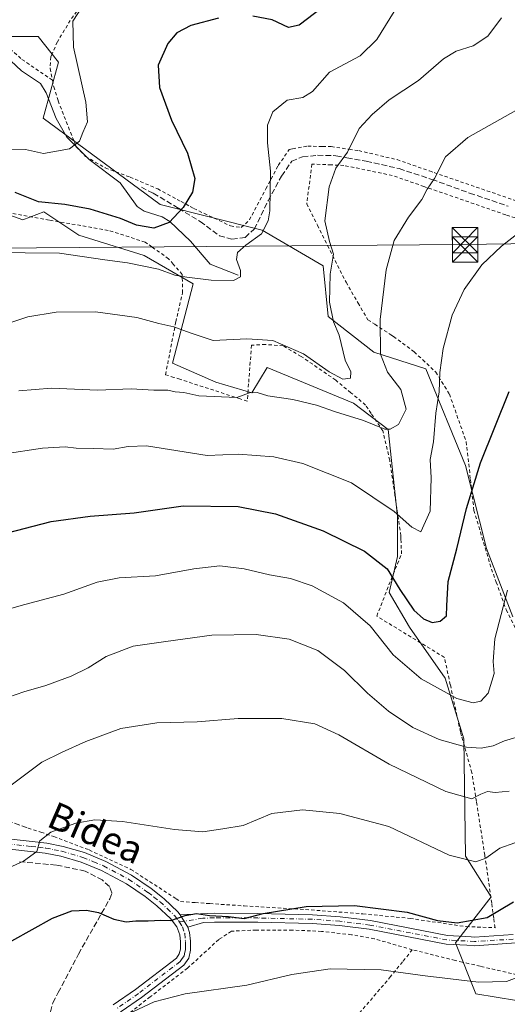
# Model space of a CAD drawing. Units: metres. Extents: x 626969 to 630383, y 4780512 to 4782890.
# Drawn here: x 627493 to 627636, y 4781340 to 4781630 of the extents above; entities that cross this region are included whole.
import ezdxf
from ezdxf.enums import TextEntityAlignment as Align

# ---------------------------------------------------------------- set-up
doc = ezdxf.new("R2010")
doc.units = ezdxf.units.M
doc.header["$MEASUREMENT"] = 0
for name, pattern in [('DGN Style 2', [1.6480167562047852, 0.988810053722871, -0.6592067024819142]), ('DGN Style 3', [2.307223458686699, 1.648016756204785, -0.6592067024819142]), ('DGN Style 4', [2.6384748266838614, 1.318413404963828, -0.6592067024819142, 0.001648016756204785, -0.6592067024819142])]:
    doc.linetypes.add(name, pattern=pattern)
for name, color, linetype, lineweight in [('Alambrada', 7, 'DGN Style 2', 0), ('Arbolado forestal CxS', 92, 'Continuous', 0), ('Camino Cxs', 7, 'Continuous', 0), ('Camino eje', 30, 'DGN Style 4', 13), ('Carretera de calzada única Cxs', 7, 'Continuous', 13), ('Carretera de calzada única eje', 7, 'DGN Style 4', 0), ('Cima', 7, 'Continuous', 0), ('Corriente natural lineal', 142, 'Continuous', 13), ('Curva de nivel maestra', 30, 'Continuous', 30), ('Curva de nivel normal', 30, 'Continuous', 0), ('Muro lineal', 1, 'DGN Style 3', 13), ('Prado CxS', 92, 'Continuous', 0), ('Senda', 7, 'DGN Style 3', 0), ('Tendido', 6, 'Continuous', 0), ('Texto cartográfico', 7, 'Continuous', 0), ('Torre de tendido puntual', 7, 'Continuous', 0)]:
    doc.layers.add(name, color=color, linetype=linetype, lineweight=lineweight)
doc.styles.add('Style-Arial', font='txt')

# ---------------------------------------------------------------- blocks, each defined once
blk = doc.blocks.new('*U14')
at = {"layer": 'Arbolado forestal CxS', "color": 92, "linetype": 'Continuous', "lineweight": 0}
for points in [[(627482.9901000002, 4781625.349300001, 412.2632000000012), (627498.0072999997, 4781625.349300001, 417.5170000000071), (627504.0142999999, 4781617.8411, 418.5553999999975), (627499.5091000004, 4781601.3215, 417.9915000000037), (627534.0482999999, 4781575.793099999, 423.8145999999979), (627564.0815000003, 4781568.283700001, 429.4011000000028), (627582.1025, 4781557.771500001, 433.8635999999969), (627583.6039000005, 4781542.7545, 434.429099999994), (627597.1187000005, 4781532.243100001, 439.1659000000073), (627612.4203000005, 4781527.316099999, 443.9909999999945), (627624.1347000003, 4781498.8673, 448.5393999999943), (627630.2704999996, 4781474.3233, 452.3589999999967), (627638.0799000004, 4781454.241900001, 455.6891999999935)], [(627645.1728999997, 4781340.0229, 481.5078000000067), (627627.1529000001, 4781343.026699999, 480.6178000000073), (627621.1457000002, 4781358.043299999, 476.8153000000021), (627631.6579, 4781371.5595, 472.8736000000063), (627624.1498999996, 4781383.572899999, 469.4331999999995), (627623.6533000004, 4781418.1765, 458.9127000000008), (627618.1426999997, 4781436.1327, 453.7087000000029), (627607.6309000002, 4781451.149700001, 452.3279999999941), (627601.6215000004, 4781461.424900001, 451.622199999998), (627604.0697, 4781472.0327, 448.2871000000014), (627604.0531000001, 4781483.806299999, 445.2274999999936), (627601.2638999998, 4781509.465700001, 439.4334999999992), (627591.1129000002, 4781517.2257, 438.4293999999937), (627565.5834999997, 4781527.738100001, 437.2427000000025), (627561.0787000004, 4781520.2291, 439.2578999999969), (627550.5031000003, 4781523.411900001, 438.7007000000012), (627537.6737000003, 4781528.9901, 437.7412999999942), (627543.8095000006, 4781552.418299999, 429.8130999999995), (627529.3063000003, 4781560.7861, 427.7307000000001), (627510.0210999995, 4781566.783299999, 427.5331000000006), (627499.7423, 4781573.615900001, 425.2494000000006), (627493.5021000003, 4781571.2885, 426.8408000000054), (627480.7767000003, 4781575.8475, 426.2366000000038)]]:
    blk.add_polyline3d(points, dxfattribs=at)
blk = doc.blocks.new('5TTEND')
at = {"layer": 'Cima', "color": 7, "linetype": 'Continuous', "lineweight": 0}
for p, q in [((-0.375, 0.3754), (0.375, -0.3746)), ((0.3720000000000001, 0.3784000000000001), (-0.3720000000000001, -0.3776))]:
    blk.add_line(p, q, dxfattribs=at)
at = {"layer": 'Cima', "color": 7, "linetype": 'Continuous', "lineweight": 0, "flags": 128}
blk.add_lwpolyline([(-0.375, -0.3746), (0.375, -0.3746), (0.375, 0.3754), (-0.375, 0.3754), (-0.3720000000000001, -0.3776)], dxfattribs=at)

msp = doc.modelspace()

# ---------------------------------------------------------------- linework, layer by layer
at = {"layer": 'Alambrada', "color": 7, "linetype": 'DGN Style 2', "lineweight": 0}
for points in [[(627522.3701, 4781667.550100001, 417.6487999999954), (627523.1201, 4781663.090100001, 424.7311999999947), (627523.4801000003, 4781661.9301, 425.7743000000046), (627525.7801000001, 4781654.8101, 427.2461999999941), (627526.0701000001, 4781651.350099999, 426.6146000000008), (627521.9200999998, 4781647.470100001, 420.5236000000005), (627521.0701000001, 4781646.6801, 420.3794000000053), (627515.6401000004, 4781640.4801, 419.6603999999934), (627511.2801000001, 4781635.5101, 420.0455999999977), (627507.5201000003, 4781630.130100001, 420.0809000000008), (627503.6901000004, 4781623.790100001, 421.9168999999966), (627502.0301000001, 4781620.0801, 425.5135000000009), (627501.7301000003, 4781619.4001, 426.3656999999948), (627501.5500999996, 4781615.9801, 426.7480000000069), (627502.2401000002, 4781612.4801, 422.9446999999927)], [(627488.5100999996, 4781622.8201, 422.6834999999992), (627493.2600999996, 4781618.640100001, 432.8417000000045), (627502.2401000002, 4781612.4801, 422.9446999999927)], [(627502.2401000002, 4781612.4801, 422.9446999999927), (627502.6201, 4781610.5601, 421.1116000000038), (627503.9101, 4781606.4001, 419.868100000007), (627506.9600999998, 4781598.6801, 423.4121000000014), (627509.2801000001, 4781592.840100001, 425.6040000000066), (627512.0100999996, 4781589.9901, 424.9386999999988), (627517.8400999998, 4781586.630100001, 422.0320999999968), (627525.1401000004, 4781583.9101, 423.2492000000057), (627533.3000999996, 4781580.4301, 424.5210999999982), (627540.2100999998, 4781576.6801, 425.2029000000039), (627542.8800999997, 4781575.220100001, 425.5924999999989), (627543.9801000003, 4781574.640100001, 425.8312000000006), (627554.8000999996, 4781569.5001, 428.2216999999946), (627557.9700999996, 4781569.040100001, 428.9970999999932), (627560.3601000002, 4781571.270099999, 430.7661999999983), (627565.2100999998, 4781580.4301, 431.4091000000044), (627568.8800999997, 4781587.370100001, 431.6434000000008), (627572.1201, 4781592.0801, 438.820200000002), (627573.1001000004, 4781592.2501, 439.6774000000005), (627577.5701000001, 4781593.040100001, 441.4248999999982), (627581.9600999998, 4781592.940099999, 439.5016000000033), (627584.4801000003, 4781592.9001, 439.1731), (627589.7901, 4781592.110099999, 438.9051999999938), (627592.6201, 4781591.710100001, 439.0632999999943), (627603.9301000005, 4781589.0601, 439.9775999999983), (627613.5100999996, 4781585.710100001, 443.6095999999961), (627614.8501000004, 4781585.2401, 443.9474999999948), (627640.0100999996, 4781576.590100001, 444.3083999999944)], [(627640.3000999996, 4781571.380100001, 444.7473000000027), (627635.9801000003, 4781572.790100001, 444.1162999999942), (627611.8701, 4781581.1501, 440.5363999999972), (627602.5201000003, 4781584.390100001, 438.5255999999936), (627588.2600999996, 4781587.360099999, 435.6215999999986), (627584.5301000001, 4781587.520099999, 434.9985000000015), (627578.8201000001, 4781587.7301, 435.1931999999942), (627577.2801000001, 4781576.040100001, 439.6236000000063), (627580.4401000004, 4781569.7301, 435.9900000000052), (627583.4401000004, 4781563.720100001, 435.3476999999984), (627588.8701, 4781552.9101, 446.8634000000021), (627592.4401000004, 4781546.7601, 442.2054999999964), (627595.3201000001, 4781541.840100001, 439.9646000000066), (627597.3701, 4781540.4901, 440.8276999999944), (627602.1001000004, 4781537.4101, 442.1897000000026), (627602.9001000002, 4781536.9001, 442.3320999999996), (627608.9901000002, 4781532.360099999, 446.7084000000032), (627611.5000999998, 4781530.020099999, 449.0620000000054), (627615.3501000004, 4781526.390100001, 448.1637999999948), (627619.3901000004, 4781519.890100001, 446.9146999999939), (627624.3400999998, 4781505.840100001, 449.3315000000002), (627625.5800999999, 4781494.7401, 452.3313999999955), (627626.6201, 4781485.590100001, 454.4530999999988), (627631.7801000001, 4781468.300100001, 455.2572999999975), (627633.1901000004, 4781464.420100001, 457.9848999999958), (627636.1300999997, 4781456.300100001, 458.0074000000022), (627642.6101000002, 4781443.360099999, 458.8132000000041)], [(627495.0500999996, 4781391.890100001, 468.9006999999983), (627498.8501000004, 4781390.6501, 469.659799999994), (627502.6700999998, 4781389.380100001, 470.5285000000004), (627513.1001000004, 4781385.420100001, 471.8822999999975), (627525.3901000004, 4781379.6801, 472.7596999999951), (627538.7301000003, 4781371.0601, 474.2970999999961), (627540.0701000001, 4781370.190099999, 474.5247999999993), (627544.3501000004, 4781369.9101, 476.0838999999978), (627548.6901000004, 4781369.610099999, 479.4771000000038), (627558.8400999998, 4781368.9301, 478.5513000000064), (627578.5701000001, 4781367.7301, 475.5154999999941), (627593.8701, 4781366.600099999, 475.9051000000036), (627607.7801000001, 4781365.220100001, 475.7983999999997), (627624.3400999998, 4781362.8101, 476.8573000000034), (627627.6101000002, 4781362.690099999, 479.0353000000032), (627632.8601000002, 4781362.5001, 482.5602000000072), (627632.4600999998, 4781365.3201, 479.5227000000014), (627631.8501000004, 4781369.720100001, 476.7829000000056), (627630.2200999996, 4781381.290100001, 473.7057999999961), (627629.8501000004, 4781383.6801, 474.5028000000021), (627629.8201000001, 4781383.860099999, 474.6361000000034), (627627.3501000004, 4781399.710100001, 477.3380000000034), (627626.0100999996, 4781408.220100001, 465.5598000000027), (627622.9600999998, 4781419.130100001, 480.2072999999946), (627622.6401000004, 4781420.2601, 479.3677000000025), (627621.2600999996, 4781426.690099999, 474.959600000002), (627619.6401000004, 4781434.1801, 470.732999999993), (627617.9200999998, 4781442.1601, 462.6817000000011), (627617.9001000002, 4781442.2401, 462.5982999999979), (627597.9401000004, 4781454.4101, 454.2470999999932), (627602.1601, 4781465.1801, 465.2204999999958), (627604.0500999996, 4781469.8201, 463.6717000000062), (627605.2401000002, 4781472.7501, 458.3061000000016), (627605.1201, 4781476.1501, 455.6619000000064), (627605.0701000001, 4781477.2501, 454.7623000000021), (627605.0500999996, 4781478.130100001, 454.2019), (627603.2801000001, 4781490.110099999, 445.9275999999954), (627601.7600999996, 4781500.380100001, 454.7537000000011), (627599.7301000003, 4781509.0601, 445.4689999999973), (627596.2901, 4781514.190099999, 444.037599999996), (627594.6401000004, 4781516.670100001, 443.7844000000041), (627590.3000999996, 4781520.290100001, 442.984500000006), (627585.8201000001, 4781524.0101, 440.991200000004), (627575.6201, 4781531.030099999, 446.0813000000053), (627570.2801000001, 4781534.110099999, 449.9535000000033), (627565.0701000001, 4781534.5601, 446.8686000000016), (627560.9901000002, 4781534.300100001, 445.1796999999933), (627560.1001000004, 4781522.9101, 445.337400000004), (627559.8501000004, 4781519.520099999, 444.7226999999984), (627559.7100999998, 4781517.840100001, 444.2388000000064), (627557.6601, 4781518.5001, 445.4023000000016), (627539.8701, 4781524.2601, 444.0666999999958), (627538.0701000001, 4781524.8301, 444.6695999999939), (627535.6201, 4781525.630100001, 443.1340999999957), (627538.6001000004, 4781540.970100001, 442.760500000004), (627538.6601, 4781541.2501, 442.5512000000017), (627539.0100999996, 4781542.770099999, 441.6076999999932), (627540.6401000004, 4781549.8101, 442.5258999999933), (627540.5401, 4781555.170100001, 442.9496000000072), (627537.8901000004, 4781558.2301, 439.1132000000071), (627536.5301000001, 4781559.8101, 436.9272999999957), (627531.6001000004, 4781563.3201, 433.4701999999961), (627529.5701000001, 4781564.7601, 433.5850000000065), (627518.6901000004, 4781568.1801, 432.230899999995), (627501.2801000001, 4781571.2501, 435.7412999999942), (627483.7001, 4781574.340100001, 433.8828000000067)], [(627860.8601000002, 4781333.3101, 504.6753000000026), (627851.9700999996, 4781340.690099999, 495.7302999999956), (627845.3000999996, 4781346.2501, 494.067200000005), (627831.3701, 4781355.540100001, 493.5809000000008), (627820.0500999996, 4781362.4101, 492.9884000000021), (627810.5900999998, 4781365.360099999, 492.609500000006), (627794.6700999998, 4781370.690099999, 491.0957000000053), (627781.0301000001, 4781372.960100001, 489.6233000000066), (627780.7401000002, 4781372.9801, 489.5978000000032), (627772.4600999998, 4781373.700099999, 488.8671999999933), (627765.9600999998, 4781372.840100001, 488.6928000000044), (627747.5100999996, 4781366.460100001, 487.6125000000029), (627722.1901000004, 4781357.7501, 485.8929999999964), (627717.9401000004, 4781356.2301, 489.3227999999945), (627707.1801000005, 4781352.4101, 490.1331000000064), (627687.2600999996, 4781346.090100001, 496.1312000000034), (627673.8800999997, 4781345.4901, 487.4499000000069), (627668.4600999998, 4781345.2401, 491.3932000000059), (627648.9200999998, 4781346.390100001, 494.713699999993), (627628.4401000004, 4781351.130100001, 496.037599999996), (627623.1700999998, 4781352.340100001, 488.5918999999994), (627621.0500999996, 4781352.840100001, 484.8055000000023), (627608.4200999998, 4781356.0101, 478.2439000000013)], [(627608.4200999998, 4781356.0101, 478.2439000000013), (627597.2600999996, 4781359.210100001, 477.7624000000069), (627590.4501, 4781360.440099999, 477.3948999999994), (627581.6501000002, 4781361.4001, 477.0108999999939), (627573.0601000005, 4781361.8201, 476.5491999999941), (627562.4001000002, 4781361.800100001, 477.0179999999964), (627555.0500999996, 4781361.460100001, 489.2062000000006), (627551.3000999996, 4781359.0101, 487.7461999999941), (627542.1001000004, 4781350.550100001, 477.8996999999945), (627531.1201, 4781342.130100001, 480.3390999999974), (627524.9600999998, 4781337.340100001, 480.1870000000054)], [(627608.4200999998, 4781356.0101, 478.2439000000013), (627605.5301000001, 4781352.4101, 479.366399999999), (627602.0301000001, 4781348.090100001, 480.7409999999945), (627590.5301000001, 4781334.590100001, 484.4988000000012), (627589.6001000004, 4781333.5101, 484.751099999994), (627572.5301000001, 4781312.6601, 489.5620000000054), (627559.2100999998, 4781296.9801, 493.8426000000036), (627556.6700999998, 4781293.5001, 494.564400000003), (627549.7401000002, 4781284.090100001, 497.7388000000064), (627550.5100999996, 4781266.890100001, 499.1879000000045), (627551.0100999996, 4781249.9301, 501.9961000000039), (627547.9600999998, 4781228.6501, 503.8181999999942), (627542.6201, 4781217.200099999, 502.2719999999972), (627537.0201000003, 4781207.340100001, 499.7378999999929), (627534.3901000004, 4781202.7401, 498.3628000000026), (627527.1601, 4781187.720100001, 494.8450000000012), (627526.9801000003, 4781187.380100001, 494.782600000006)]]:
    msp.add_polyline3d(points, dxfattribs=at)
at = {"layer": 'Arbolado forestal CxS', "color": 92, "linetype": 'Continuous', "lineweight": 0}
for points in [[(627482.9901000002, 4781625.349300001, 412.2632000000012), (627498.0072999997, 4781625.349300001, 417.5170000000071), (627504.0142999999, 4781617.8411, 418.5553999999975), (627499.5091000004, 4781601.3215, 417.9915000000037), (627534.0482999999, 4781575.793099999, 423.8145999999979), (627564.0815000003, 4781568.283700001, 429.4011000000028), (627582.1025, 4781557.771500001, 433.8635999999969), (627583.6039000005, 4781542.7545, 434.429099999994), (627597.1187000005, 4781532.243100001, 439.1659000000073), (627612.4203000005, 4781527.316099999, 443.9909999999945), (627624.1347000003, 4781498.8673, 448.5393999999943), (627630.2704999996, 4781474.3233, 452.3589999999967), (627638.0799000004, 4781454.241900001, 455.6891999999935)], [(627645.1728999997, 4781340.0229, 481.5078000000067), (627627.1529000001, 4781343.026699999, 480.6178000000073), (627621.1457000002, 4781358.043299999, 476.8153000000021), (627631.6579, 4781371.5595, 472.8736000000063), (627624.1498999996, 4781383.572899999, 469.4331999999995), (627623.6533000004, 4781418.1765, 458.9127000000008), (627618.1426999997, 4781436.1327, 453.7087000000029), (627607.6309000002, 4781451.149700001, 452.3279999999941), (627601.6215000004, 4781461.424900001, 451.622199999998), (627604.0697, 4781472.0327, 448.2871000000014), (627604.0531000001, 4781483.806299999, 445.2274999999936), (627601.2638999998, 4781509.465700001, 439.4334999999992), (627591.1129000002, 4781517.2257, 438.4293999999937), (627565.5834999997, 4781527.738100001, 437.2427000000025), (627561.0787000004, 4781520.2291, 439.2578999999969), (627550.5031000003, 4781523.411900001, 438.7007000000012), (627537.6737000003, 4781528.9901, 437.7412999999942), (627543.8095000006, 4781552.418299999, 429.8130999999995), (627529.3063000003, 4781560.7861, 427.7307000000001), (627510.0210999995, 4781566.783299999, 427.5331000000006), (627499.7423, 4781573.615900001, 425.2494000000006), (627493.5021000003, 4781571.2885, 426.8408000000054), (627480.7767000003, 4781575.8475, 426.2366000000038)]]:
    msp.add_polyline3d(points, dxfattribs=at)
at = {"layer": 'Camino Cxs', "color": 7, "linetype": 'Continuous', "lineweight": 0, "extrusion": (-0.1475796247978781, 0.2444078854733649, 0.9583762517210849), "elevation": 1076447.214794512, "flags": 128}
msp.add_lwpolyline([(-3008697.537740303, -3611680.910789127), (-3008697.537740304, -3611685.371956205)], dxfattribs=at)
at = {"layer": 'Camino Cxs', "color": 7, "linetype": 'Continuous', "lineweight": 0}
for points in [[(627641.7801000001, 4781358.200099999, 481.4765000000043), (627626.8101000005, 4781357.170100001, 490.8521999999939), (627624.5301000001, 4781357.300100001, 486.616399999999), (627618.4600999998, 4781357.6501, 478.4986000000063), (627595.7301000003, 4781362.050100001, 476.9671999999992), (627586.9101, 4781363.140100001, 476.5959000000003), (627578.8800999997, 4781363.7401, 476.3499000000011), (627562.8400999998, 4781364.120100001, 476.172900000005), (627550.0500999996, 4781364.170100001, 488.7375000000029), (627546.7801000001, 4781364.040100001, 485.278999999995), (627542.1700999998, 4781362.6801, 476.7547999999952), (627539.9600999998, 4781366.340100001, 475.4811000000045), (627550.0100999996, 4781366.7501, 485.4756000000052), (627562.8800999997, 4781366.690099999, 475.3738000000012), (627579.0100999996, 4781366.3101, 475.8193000000028), (627587.1700999998, 4781365.710100001, 476.0843000000023), (627596.1300999997, 4781364.600099999, 476.340200000006), (627618.7801000001, 4781360.210100001, 477.2449999999953), (627625.7801000001, 4781359.8101, 483.7593999999954), (627626.7901, 4781359.7501, 485.2014999999956), (627638.2301000003, 4781360.540100001, 484.4425999999949)], [(627539.9600999998, 4781366.340100001, 475.4811000000045), (627550.0100999996, 4781366.7501, 485.4756000000052), (627562.8800999997, 4781366.690099999, 475.3738000000012), (627579.0100999996, 4781366.3101, 475.8193000000028), (627587.1700999998, 4781365.710100001, 476.0843000000023), (627596.1300999997, 4781364.600099999, 476.340200000006), (627618.7801000001, 4781360.210100001, 477.2449999999953), (627625.7801000001, 4781359.8101, 483.7593999999954), (627626.7901, 4781359.7501, 485.2014999999956), (627638.2301000003, 4781360.540100001, 484.4425999999949)], [(627641.7801000001, 4781358.200099999, 481.4765000000043), (627626.8101000005, 4781357.170100001, 490.8521999999939), (627624.5301000001, 4781357.300100001, 486.616399999999), (627618.4600999998, 4781357.6501, 478.4986000000063), (627595.7301000003, 4781362.050100001, 476.9671999999992), (627586.9101, 4781363.140100001, 476.5959000000003), (627578.8800999997, 4781363.7401, 476.3499000000011), (627562.8400999998, 4781364.120100001, 476.172900000005), (627550.0500999996, 4781364.170100001, 488.7375000000029), (627546.7801000001, 4781364.040100001, 485.278999999995), (627542.1700999998, 4781362.6801, 476.7547999999952)]]:
    msp.add_polyline3d(points, dxfattribs=at)
at = {"layer": 'Camino eje', "color": 30, "linetype": 'DGN Style 4', "lineweight": 13}
msp.add_polyline3d([(627638.1807000004, 4781359.119700001, 486.7832999999956), (627626.8026999999, 4781358.422499999, 488.3770999999979), (627618.6155000003, 4781358.893100001, 477.9324999999953), (627595.9256999996, 4781363.285300001, 476.6538), (627587.0333000004, 4781364.384299999, 476.3481000000029), (627578.9414999997, 4781364.9889, 476.0918999999994), (627562.8573000003, 4781365.369899999, 475.7838999999949), (627550.0277000006, 4781365.420100001, 487.1538), (627546.5752999998, 4781365.2829, 483.6279000000068), (627539.7021000005, 4781364.164100001, 475.9141999999993)], dxfattribs=at)
at = {"layer": 'Carretera de calzada única Cxs', "color": 7, "linetype": 'Continuous', "lineweight": 13, "extrusion": (-0.1475796247978781, 0.2444078854733649, 0.9583762517210849), "elevation": 1076447.214794512, "flags": 128}
msp.add_lwpolyline([(-3008697.537740303, -3611680.910789127), (-3008697.537740304, -3611685.371956205)], dxfattribs=at)
at = {"layer": 'Carretera de calzada única Cxs', "color": 7, "linetype": 'Continuous', "lineweight": 13}
for points in [[(627486.5201000003, 4781389.0001, 468.4425000000047), (627496.2301000003, 4781387.940099999, 469.7834000000003), (627500.5601000005, 4781387.470100001, 470.5901000000013), (627505.4200999998, 4781386.4901, 471.2960000000021), (627511.7500999998, 4781384.640100001, 471.9311000000016), (627517.9901000002, 4781382.0701, 472.5160000000033), (627525.5900999998, 4781378.040100001, 472.9998000000051), (627531.3901000004, 4781374.0801, 473.6649999999936), (627534.7500999998, 4781371.4101, 474.3614999999991), (627535.2001, 4781371.050100001, 474.4459999999963), (627539.2801000001, 4781367.200099999, 475.1900000000023), (627539.9600999998, 4781366.340100001, 475.4811000000045), (627542.1700999998, 4781362.6801, 476.7547999999952), (627542.7301000003, 4781361.0801, 477.2354999999953), (627542.9801000003, 4781358.5001, 477.2605999999942), (627543.0100999996, 4781355.840100001, 477.1953999999969), (627542.4501, 4781353.540100001, 477.1499999999942), (627540.9801000003, 4781351.450099999, 477.553700000004), (627528.5201000003, 4781341.9001, 481.2939000000042), (627522.4835000001, 4781337.739700001, 480.0801999999967)], [(627486.5201000003, 4781389.0001, 468.4425000000047), (627496.2301000003, 4781387.940099999, 469.7834000000003), (627500.5601000005, 4781387.470100001, 470.5901000000013), (627505.4200999998, 4781386.4901, 471.2960000000021), (627511.7500999998, 4781384.640100001, 471.9311000000016), (627517.9901000002, 4781382.0701, 472.5160000000033), (627525.5900999998, 4781378.040100001, 472.9998000000051), (627531.3901000004, 4781374.0801, 473.6649999999936), (627534.7500999998, 4781371.4101, 474.3614999999991), (627535.2001, 4781371.050100001, 474.4459999999963), (627539.2801000001, 4781367.200099999, 475.1900000000023), (627539.9600999998, 4781366.340100001, 475.4811000000045)], [(627520.1801000005, 4781339.780099999, 482.141499999998), (627526.7600999996, 4781344.3101, 483.9760999999999), (627538.8000999996, 4781353.540100001, 477.011599999998), (627539.6801000005, 4781354.800100001, 476.8606), (627540.0201000003, 4781356.1801, 476.6696999999986), (627539.9901000002, 4781358.340100001, 476.4517000000051), (627539.7901, 4781360.440099999, 476.3668999999937), (627538.9901000002, 4781362.7401, 476.0758999999962), (627537.0701000001, 4781365.1801, 475.4857000000048), (627533.0401, 4781368.950099999, 475.4379999999946), (627529.6201, 4781371.6801, 474.1977000000043), (627524.0500999996, 4781375.4801, 473.290399999998), (627516.7200999996, 4781379.370100001, 472.8788999999961), (627510.7600999996, 4781381.8101, 472.3003999999929), (627504.7001, 4781383.5801, 471.6025999999983), (627500.1101000002, 4781384.5101, 470.9618000000046), (627495.7801000001, 4781384.9901, 470.2173999999941), (627486.1601, 4781386.040100001, 468.5519999999961)], [(627520.1801000005, 4781339.780099999, 482.141499999998), (627526.7600999996, 4781344.3101, 483.9760999999999), (627538.8000999996, 4781353.540100001, 477.011599999998), (627539.6801000005, 4781354.800100001, 476.8606), (627540.0201000003, 4781356.1801, 476.6696999999986), (627539.9901000002, 4781358.340100001, 476.4517000000051), (627539.7901, 4781360.440099999, 476.3668999999937), (627538.9901000002, 4781362.7401, 476.0758999999962), (627537.0701000001, 4781365.1801, 475.4857000000048), (627533.0401, 4781368.950099999, 475.4379999999946), (627529.6201, 4781371.6801, 474.1977000000043), (627524.0500999996, 4781375.4801, 473.290399999998), (627516.7200999996, 4781379.370100001, 472.8788999999961), (627510.7600999996, 4781381.8101, 472.3003999999929), (627504.7001, 4781383.5801, 471.6025999999983), (627500.1101000002, 4781384.5101, 470.9618000000046), (627495.7801000001, 4781384.9901, 470.2173999999941), (627486.1601, 4781386.040100001, 468.5519999999961)], [(627542.1700999998, 4781362.6801, 476.7547999999952), (627542.7301000003, 4781361.0801, 477.2354999999953), (627542.9801000003, 4781358.5001, 477.2605999999942), (627543.0100999996, 4781355.840100001, 477.1953999999969), (627542.4501, 4781353.540100001, 477.1499999999942), (627540.9801000003, 4781351.450099999, 477.553700000004), (627528.5201000003, 4781341.9001, 481.2939000000042), (627522.4835000001, 4781337.739700001, 480.0801999999967), (627522.0100999996, 4781337.4301, 479.968399999998)]]:
    msp.add_polyline3d(points, dxfattribs=at)
at = {"layer": 'Carretera de calzada única eje', "color": 7, "linetype": 'DGN Style 4', "lineweight": 0}
for points in [[(627486.3400999998, 4781387.520099999, 468.314400000003), (627496.0050999997, 4781386.465100001, 470.0041000000056), (627498.1700999998, 4781386.225099999, 470.4088000000047), (627500.3350999998, 4781385.9901, 470.7734000000055), (627502.7651000004, 4781385.5001, 471.1873000000051), (627505.0601000005, 4781385.0351, 471.4483000000037), (627511.2550999997, 4781383.225099999, 472.0820999999996), (627514.3750999998, 4781381.940099999, 472.4250999999931), (627517.3551000003, 4781380.720100001, 472.6928000000044), (627524.8201000001, 4781376.7601, 473.1536000000052), (627530.5050999997, 4781372.880100001, 473.8111000000063), (627532.1851000005, 4781371.545100001, 474.3831000000064), (627534.0033, 4781370.0933, 474.8600000000006), (627536.1350999996, 4781368.1151, 475.0798000000068), (627538.3450999996, 4781365.975099999, 475.2958999999974), (627539.4096999997, 4781364.6483, 475.7551999999997), (627539.7021000005, 4781364.164100001, 475.9141999999993)], [(627539.7021000005, 4781364.164100001, 475.9141999999993), (627540.5800999999, 4781362.710100001, 476.4146999999939), (627541.2600999996, 4781360.7601, 476.5742999999929), (627541.4851000002, 4781358.420100001, 476.5443999999989), (627541.5000999998, 4781357.340100001, 476.5439999999944), (627541.5151000004, 4781356.0101, 476.7440000000061), (627541.3450999996, 4781355.3201, 476.8417000000045), (627541.0651000004, 4781354.170100001, 477.0035000000062), (627540.3300999999, 4781353.1251, 477.1309000000037), (627539.8901000004, 4781352.495100001, 477.2069000000047), (627527.6401000004, 4781343.1051, 482.3698000000004), (627521.1401000004, 4781338.550100001, 480.9018000000069)]]:
    msp.add_polyline3d(points, dxfattribs=at)
at = {"layer": 'Corriente natural lineal', "color": 142, "linetype": 'Continuous', "lineweight": 13}
msp.add_polyline3d([(627557, 4781555, 429.6765000000014), (627548.7468999998, 4781558.178900001, 428.1821000000054), (627542.9921000004, 4781565.009299999, 426.2550000000047), (627536.9134999998, 4781570.805000001, 424.7767000000022), (627534.6518999999, 4781572.202, 424.2676999999967), (627529.3403000003, 4781573.8145, 423.2029999999941), (627527.2291000001, 4781575.2755, 422.7756999999983), (627522.2342999997, 4781582.2432, 422.0066999999981), (627513.0398000004, 4781589.120100001, 420.6855000000069), (627506.5202000003, 4781595.731100001, 419.1931000000041), (627503.3848000001, 4781601.1757, 418.1049999999959), (627500.4325000001, 4781608.7281, 417.1538), (627498.7335999999, 4781611.501800001, 416.6600000000035), (627493.1255999999, 4781615.2224, 415.591499999995), (627482.1670000004, 4781625.397, 411.9802000000054)], dxfattribs=at)
at = {"layer": 'Curva de nivel maestra', "color": 30, "linetype": 'Continuous', "lineweight": 30, "flags": 128}
for points, elevation in [([(627581.6100000005, 4781633.780099999), (627575.0700000003, 4781628.7301), (627571.8600000005, 4781628.0701), (627567.0999999996, 4781630.3301), (627561.3300000001, 4781631.350099999)], 425), ([(627551.2400000002, 4781630.8101), (627543.1100000005, 4781628.6501), (627538.9100000003, 4781626.5101), (627536.29, 4781623.3201), (627533.4000000004, 4781616.920100001), (627533.7999999998, 4781610.300100001), (627537.3899999997, 4781600.6601), (627542.1299999999, 4781590.960100001), (627544.2300000006, 4781583.450099999), (627543.6100000005, 4781579.5101), (627540.8200000003, 4781574.960100001), (627536.6699999999, 4781570.4801), (627532.1699999999, 4781568.8101), (627527.0899999999, 4781569.700099999), (627522.2800000003, 4781571.7301), (627513.3700000001, 4781574.440099999), (627505.8600000005, 4781575.8101), (627498.1600000003, 4781576.620100001), (627491.2599999999, 4781579.4101)], 425), ([(627486.1799999997, 4781478.3301), (627501.8200000003, 4781482.290100001), (627513.3399999999, 4781483.9001), (627526.3799999999, 4781484.850099999), (627540.7699999996, 4781486.9901), (627557.04, 4781486.720100001), (627568.0199999996, 4781484.600099999), (627582.0999999996, 4781479.5601), (627594.3300000001, 4781473.5801), (627601.0199999996, 4781468.3101), (627604.7199999997, 4781462.300100001), (627608.9199999999, 4781456.1801), (627611.7000000002, 4781453.5801), (627614.2999999998, 4781452.540100001), (627616.6600000003, 4781452.9001), (627618.5300000003, 4781454.5101), (627618.5800000001, 4781457.420100001), (627619.0099999999, 4781464.6601), (627621.5899999999, 4781474.220100001), (627624.3799999999, 4781486.140100001), (627628.5199999996, 4781499.640100001), (627636.9800000006, 4781520.630100001)], 450), ([(627490.2999999998, 4781358.670100001), (627502.2800000003, 4781365.360099999), (627507.9400000004, 4781367.4901), (627512.29, 4781367.710100001), (627515.8700000001, 4781367.0101), (627520.3600000005, 4781365.0601), (627523.9800000006, 4781364.2601), (627526.8499999996, 4781364.520099999), (627530.5199999996, 4781364.520099999), (627534.2599999999, 4781364.7301), (627537.1399999997, 4781364.5801), (627541.3700000001, 4781366.140100001), (627544.7199999997, 4781366.6601), (627548.5899999999, 4781366.120100001), (627554.2400000002, 4781365.780099999), (627558.7999999998, 4781365.2601), (627564.4500000002, 4781366.6501), (627577.0599999997, 4781368.770099999), (627591.4000000004, 4781369.0801), (627606.9299999997, 4781367.090100001), (627615.8300000001, 4781364.6601), (627621.6299999999, 4781363.890100001), (627630.5, 4781365.550100001), (627638.2699999996, 4781370.130100001)], 475)]:
    msp.add_lwpolyline(points, dxfattribs=dict(at, elevation=elevation))
at = {"layer": 'Curva de nivel normal', "color": 30, "linetype": 'Continuous', "lineweight": 0, "flags": 128}
for points, elevation in [([(627604.3799999999, 4781634.779999999), (627597.9800000006, 4781624.460000001), (627593, 4781619.699999999), (627583.9600000001, 4781614.91), (627578.9600000001, 4781609.189999999), (627576.1100000005, 4781607.350000001), (627571.54, 4781606.640000001), (627567.25, 4781603.210000001), (627565.6699999999, 4781599.210000001), (627565.6699999999, 4781594.050000001), (627566.6100000005, 4781585.699999999), (627566.3700000001, 4781573.939999999), (627565.8799999999, 4781571.039999999), (627563.9699999997, 4781567.199999999), (627559.29, 4781563.800000001), (627556.8700000001, 4781561.710000001), (627556.5099999999, 4781559.600000001), (627557.7000000002, 4781556.369999999), (627557.7800000003, 4781554.539999999), (627555.6399999997, 4781553.439999999), (627549.1200000001, 4781553.480000001), (627541.8600000005, 4781554.430000001), (627538.3700000001, 4781554.939999999), (627533.5700000003, 4781556.800000001), (627524.3499999996, 4781558.58), (627517.6799999997, 4781559.480000001), (627504.3700000001, 4781561.470000001), (627483.9400000004, 4781561.67)], 430), ([(627488.75, 4781592.140000001), (627494.2800000003, 4781592.029999999), (627499.6200000001, 4781590.9), (627507.2699999996, 4781592.25), (627510.2599999999, 4781594.529999999), (627511.1900000004, 4781597.07), (627512.6200000001, 4781600.25), (627512.1399999997, 4781605.99), (627508.4400000004, 4781622.26), (627508.29, 4781629.9), (627511.3600000005, 4781634.76)], 420), ([(627488.4800000006, 4781540.57), (627495.0199999996, 4781542.67), (627503.3399999999, 4781544.029999999), (627514.9699999997, 4781544.15), (627527.1600000003, 4781542.52), (627533.6699999999, 4781540.76), (627538.0999999996, 4781539.76), (627542.8600000005, 4781537.99), (627549.6200000001, 4781535.680000001), (627559.6200000001, 4781536.220000001), (627567.2999999998, 4781535.720000001), (627576.2999999998, 4781531.810000001), (627583.8700000001, 4781526.430000001), (627587.9199999999, 4781524.27), (627590.2100000001, 4781524.560000001), (627590.3099999997, 4781526.5), (627588.5899999999, 4781529.880000001), (627586.7999999998, 4781537.27), (627585.2199999997, 4781541.210000001), (627583.9900000002, 4781547.060000001), (627584.1900000004, 4781555.24), (627585.2199999997, 4781561.210000001), (627583.9500000002, 4781564.939999999), (627582.5999999996, 4781571.039999999), (627583.9000000004, 4781581.08), (627585.9100000003, 4781586.529999999), (627589.2800000003, 4781591.300000001), (627592.7599999999, 4781598.199999999), (627596.6299999999, 4781602.41), (627601.6299999999, 4781606.730000001), (627610.2999999998, 4781612.42), (627617.6299999999, 4781618.75), (627621.3300000001, 4781621.060000001), (627626.4199999999, 4781622.680000001), (627630.7599999999, 4781625.470000001), (627634.7400000002, 4781630.930000001)], 435), ([(627638.9800000006, 4781603.560000001), (627624.8399999999, 4781595.58), (627618.2599999999, 4781589.859999999), (627614.9299999997, 4781583.529999999), (627612.8200000003, 4781580.4), (627611.2199999997, 4781577.350000001), (627607.2800000003, 4781572.140000001), (627603.1100000005, 4781565.16), (627600.7199999997, 4781556.600000001), (627598.9000000004, 4781541.890000001), (627599.0499999998, 4781531.640000001), (627601.1100000005, 4781526.33), (627605.0199999996, 4781521.24), (627606.5999999996, 4781515.5), (627604.3799999999, 4781510.980000001), (627601.8499999996, 4781509.51), (627600.3099999997, 4781509.51), (627594, 4781512.09), (627585.7400000002, 4781514.619999999), (627580.1200000001, 4781516.640000001), (627573.1500000004, 4781518.350000001), (627565.7599999999, 4781519.430000001), (627562.6500000004, 4781520.350000001), (627560.3600000005, 4781520.26), (627556.6900000004, 4781518.930000001), (627545.4500000002, 4781519.42), (627541.0199999996, 4781520.350000001), (627538.4900000002, 4781520.529999999), (627536.25, 4781521.09), (627532.1799999997, 4781521.07), (627525.5199999996, 4781521.49), (627515.5099999999, 4781521.09), (627501.9500000002, 4781521.65), (627492.3300000001, 4781520.890000001)], 440), ([(627487.6100000005, 4781502.180000001), (627499.2800000003, 4781503.949999999), (627505.9500000002, 4781504.369999999), (627509.2100000001, 4781503.970000001), (627514.3099999997, 4781503.9), (627520.2100000001, 4781503.66), (627524.6200000001, 4781504.449999999), (627530.0300000003, 4781504.619999999), (627547.8499999996, 4781501.74), (627557.0999999996, 4781502.15), (627567.5800000001, 4781501.439999999), (627576.1399999997, 4781499.460000001), (627590.4699999997, 4781493.730000001), (627603.0300000003, 4781485.279999999), (627608.3200000003, 4781480.67), (627610.9299999997, 4781479.279999999), (627613.7000000002, 4781485.369999999), (627614.0199999996, 4781495.180000001), (627613.7400000002, 4781500.560000001), (627614.7000000002, 4781505.800000001), (627615.3799999999, 4781514.27), (627616.3399999999, 4781520.560000001), (627616.5099999999, 4781526.310000001), (627617.5099999999, 4781533.380000001), (627620.1600000003, 4781543.189999999), (627623.7000000002, 4781550.77), (627628.9900000002, 4781558.039999999), (627634.7000000002, 4781563.49), (627639.9699999997, 4781567.539999999)], 445), ([(627483.5300000003, 4781454.9), (627494.1299999999, 4781457.82), (627505.6100000005, 4781460.84), (627515.4699999997, 4781464.380000001), (627521.9500000002, 4781465.720000001), (627532.6600000003, 4781466.289999999), (627543.9600000001, 4781468.390000001), (627551.6500000004, 4781469.210000001), (627558.7800000003, 4781468.310000001), (627566.2999999998, 4781466.57), (627572.5300000003, 4781465.470000001), (627578.9000000004, 4781463.300000001), (627588.1200000001, 4781458.33), (627595.9699999997, 4781451.5), (627602.7999999998, 4781442.960000001), (627611.04, 4781435.91), (627621.5599999997, 4781430.130000001), (627626.3799999999, 4781428.83), (627628.6600000003, 4781429.369999999), (627630.8200000003, 4781431.640000001), (627632.5499999998, 4781437.51), (627632.2800000003, 4781441.07), (627632.8200000003, 4781447.74), (627636.54, 4781462.07)], 455), ([(627641.6399999997, 4781419.42), (627635.6399999997, 4781417.640000001), (627632.2999999998, 4781416.140000001), (627628.7800000003, 4781415.41), (627624.4600000001, 4781415.779999999), (627616.3200000003, 4781417.980000001), (627608.5800000001, 4781421.560000001), (627601.3600000005, 4781426.42), (627595.2000000002, 4781431.680000001), (627588.3899999997, 4781438.34), (627580.54, 4781444.24), (627572.0599999997, 4781447.640000001), (627562.4000000004, 4781448.949999999), (627549.2699999996, 4781448.83), (627535.7400000002, 4781446.960000001), (627526.0700000003, 4781445.5), (627518.0599999997, 4781442.49), (627512.75, 4781439.180000001), (627507.79, 4781436.680000001), (627500.3099999997, 4781433.960000001), (627493.79, 4781432.119999999), (627484.7000000002, 4781428.939999999)], 460), ([(627488.8600000005, 4781403.65), (627499.1600000003, 4781411.32), (627505.0800000001, 4781414.230000001), (627512.1100000005, 4781417.41), (627522.4100000003, 4781421.220000001), (627533.0300000003, 4781422.890000001), (627544.9299999997, 4781423.25), (627557, 4781424.220000001), (627569.9600000001, 4781424.230000001), (627579.6699999999, 4781422.600000001), (627586.7100000001, 4781419.350000001), (627601.5700000003, 4781410.699999999), (627618.3600000005, 4781402.699999999), (627625.9600000001, 4781400.560000001), (627628.6299999999, 4781401.859999999), (627630.5800000001, 4781402.67), (627632.8700000001, 4781402.380000001), (627636.9699999997, 4781402.800000001)], 465), ([(627479.5, 4781375.74), (627493.7000000002, 4781382.15), (627497.6600000003, 4781385), (627498.5300000003, 4781388.16), (627501.7699999996, 4781390.689999999), (627509.1600000003, 4781393.359999999), (627514.7999999998, 4781394.34), (627522.9400000004, 4781393.850000001), (627538.2699999996, 4781391.42), (627546.5700000003, 4781390.76), (627552.4800000006, 4781391.65), (627558.5199999996, 4781392.640000001), (627566.9699999997, 4781396.17), (627576.0199999996, 4781397.230000001), (627587, 4781396.199999999), (627601.4600000001, 4781392.33), (627619.3200000003, 4781383.859999999), (627627.1900000004, 4781381.9), (627630.0899999999, 4781383.039999999), (627634.2100000001, 4781385.960000001), (627638.7199999997, 4781387.51)], 470), ([(627524.4500000002, 4781337.02), (627532.29, 4781340.640000001), (627541.4299999997, 4781342.970000001), (627559.6200000001, 4781345.550000001), (627572.8499999996, 4781348.710000001), (627584.1699999999, 4781350.359999999), (627599.2599999999, 4781350.100000001), (627612.2000000002, 4781348.310000001), (627627.9500000002, 4781346.460000001), (627636.2599999999, 4781346.66), (627640.6200000001, 4781348.33)], 480)]:
    msp.add_lwpolyline(points, dxfattribs=dict(at, elevation=elevation))
at = {"layer": 'Muro lineal', "color": 1, "linetype": 'DGN Style 3', "lineweight": 13}
for points in [[(627407.2801000001, 4781418.420100001, 465.4560000000056), (627411.0301000001, 4781414.850099999, 465.6208999999944), (627416.1001000004, 4781413.2601, 465.6132000000071), (627437.1201, 4781407.590100001, 467.0243999999948), (627452.8201000001, 4781403.9001, 465.3611999999994), (627472.2301000003, 4781398.5601, 465.4943000000058), (627475.6401000004, 4781399.340100001, 465.3282999999938), (627484.5601000005, 4781395.670100001, 466.8510999999999), (627495.0500999996, 4781391.890100001, 468.9006999999983)], [(627501.6501000002, 4781337.6801, 480.2713999999978), (627502.3901000004, 4781340.340100001, 480.0583999999944), (627503.9501, 4781343.340100001, 480.7272999999987), (627509.9200999998, 4781354.7301, 479.3671000000032), (627518.9801000003, 4781370.670100001, 474.3334999999934), (627519.2100999998, 4781371.0601, 474.2385000000068), (627519.7801000001, 4781372.770099999, 473.8592000000062), (627519.0601000005, 4781374.6501, 473.599000000002), (627516.9600999998, 4781376.5701, 473.3273000000045), (627511.9200999998, 4781379.210100001, 472.9233999999997), (627503.3501000004, 4781380.9801, 471.9799000000058), (627492.4801000003, 4781381.960100001, 470.1968999999954)]]:
    msp.add_polyline3d(points, dxfattribs=at)
at = {"layer": 'Prado CxS', "color": 92, "linetype": 'Continuous', "lineweight": 0}
for points in [[(627638.0799000004, 4781454.241900001, 455.6891999999935), (627630.2704999996, 4781474.3233, 452.3589999999967), (627624.1347000003, 4781498.8673, 448.5393999999943), (627612.4203000005, 4781527.316099999, 443.9909999999945), (627597.1187000005, 4781532.243100001, 439.1659000000073), (627583.6039000005, 4781542.7545, 434.429099999994), (627582.1025, 4781557.771500001, 433.8635999999969), (627564.0815000003, 4781568.283700001, 429.4011000000028), (627534.0482999999, 4781575.793099999, 423.8145999999979), (627499.5091000004, 4781601.3215, 417.9915000000037), (627504.0142999999, 4781617.8411, 418.5553999999975), (627498.0072999997, 4781625.349300001, 417.5170000000071), (627482.9901000002, 4781625.349300001, 412.2632000000012)], [(627482.9901000002, 4781625.349300001, 412.2632000000012), (627498.0072999997, 4781625.349300001, 417.5170000000071), (627504.0142999999, 4781617.8411, 418.5553999999975), (627499.5091000004, 4781601.3215, 417.9915000000037), (627534.0482999999, 4781575.793099999, 423.8145999999979), (627564.0815000003, 4781568.283700001, 429.4011000000028), (627582.1025, 4781557.771500001, 433.8635999999969), (627583.6039000005, 4781542.7545, 434.429099999994), (627597.1187000005, 4781532.243100001, 439.1659000000073), (627612.4203000005, 4781527.316099999, 443.9909999999945), (627624.1347000003, 4781498.8673, 448.5393999999943), (627630.2704999996, 4781474.3233, 452.3589999999967), (627638.0799000004, 4781454.241900001, 455.6891999999935)], [(627480.7767000003, 4781575.8475, 426.2366000000038), (627493.5021000003, 4781571.2885, 426.8408000000054), (627499.7423, 4781573.615900001, 425.2494000000006), (627510.0210999995, 4781566.783299999, 427.5331000000006), (627529.3063000003, 4781560.7861, 427.7307000000001), (627543.8095000006, 4781552.418299999, 429.8130999999995), (627537.6737000003, 4781528.9901, 437.7412999999942), (627550.5031000003, 4781523.411900001, 438.7007000000012), (627561.0787000004, 4781520.2291, 439.2578999999969), (627565.5834999997, 4781527.738100001, 437.2427000000025), (627591.1129000002, 4781517.2257, 438.4293999999937), (627601.2638999998, 4781509.465700001, 439.4334999999992), (627604.0531000001, 4781483.806299999, 445.2274999999936), (627604.0697, 4781472.0327, 448.2871000000014), (627601.6215000004, 4781461.424900001, 451.622199999998), (627607.6309000002, 4781451.149700001, 452.3279999999941), (627618.1426999997, 4781436.1327, 453.7087000000029), (627623.6533000004, 4781418.1765, 458.9127000000008), (627624.1498999996, 4781383.572899999, 469.4331999999995), (627631.6579, 4781371.5595, 472.8736000000063), (627621.1457000002, 4781358.043299999, 476.8153000000021), (627627.1529000001, 4781343.026699999, 480.6178000000073), (627645.1728999997, 4781340.0229, 481.5078000000067)], [(627645.1728999997, 4781340.0229, 481.5078000000067), (627627.1529000001, 4781343.026699999, 480.6178000000073), (627621.1457000002, 4781358.043299999, 476.8153000000021), (627631.6579, 4781371.5595, 472.8736000000063), (627624.1498999996, 4781383.572899999, 469.4331999999995), (627623.6533000004, 4781418.1765, 458.9127000000008), (627618.1426999997, 4781436.1327, 453.7087000000029), (627607.6309000002, 4781451.149700001, 452.3279999999941), (627601.6215000004, 4781461.424900001, 451.622199999998), (627604.0697, 4781472.0327, 448.2871000000014), (627604.0531000001, 4781483.806299999, 445.2274999999936), (627601.2638999998, 4781509.465700001, 439.4334999999992), (627591.1129000002, 4781517.2257, 438.4293999999937), (627565.5834999997, 4781527.738100001, 437.2427000000025), (627561.0787000004, 4781520.2291, 439.2578999999969), (627550.5031000003, 4781523.411900001, 438.7007000000012), (627537.6737000003, 4781528.9901, 437.7412999999942), (627543.8095000006, 4781552.418299999, 429.8130999999995), (627529.3063000003, 4781560.7861, 427.7307000000001), (627510.0210999995, 4781566.783299999, 427.5331000000006), (627499.7423, 4781573.615900001, 425.2494000000006), (627493.5021000003, 4781571.2885, 426.8408000000054), (627480.7767000003, 4781575.8475, 426.2366000000038)]]:
    msp.add_polyline3d(points, dxfattribs=at)
at = {"layer": 'Senda', "color": 7, "linetype": 'DGN Style 3', "lineweight": 0}
msp.add_polyline3d([(627528.4801000003, 4781580.960100001, 424.7002000000066), (627532.0000999998, 4781579.140100001, 425.4229999999953), (627539.4001000002, 4781574.715100001, 426.016499999998), (627545.8400999998, 4781570.800100001, 427.1218999999983), (627551.4901000002, 4781566.600099999, 428.7837), (627555.2100999998, 4781565.620100001, 429.670299999998), (627559.1001000004, 4781566.140100001, 430.2927999999956), (627561.8101000005, 4781568.530099999, 431.2244999999967), (627565.8701, 4781576.9101, 433.9024000000064), (627569.8701, 4781584.2301, 432.8331999999937), (627572.8400999998, 4781588.590100001, 434.8861000000034), (627576.0701000001, 4781589.9001, 437.5893999999971), (627580.5000999998, 4781590.350099999, 437.725099999996), (627585.8901000004, 4781590.220100001, 437.2045999999973), (627589.1300999997, 4781589.640100001, 437.1947999999975), (627594.8601000002, 4781588.600099999, 437.6180000000023), (627604.5301000001, 4781586.4101, 439.4780000000028), (627613.2901, 4781583.540100001, 442.0160000000033), (627614.2100999998, 4781583.2401, 442.3003999999929), (627625.3501000004, 4781579.200099999, 443.3049000000028), (627636.7100999998, 4781575.3201, 444.0225000000065)], dxfattribs=at)
at = {"layer": 'Tendido', "color": 6, "linetype": 'Continuous', "lineweight": 0}
msp.add_polyline3d([(627121.7599999999, 4781560.630000001, 431.4247999999934), (627239.4600000001, 4781560.76, 446.5544999999984), (627296.6299999999, 4781561.480000001, 450.9367999999959), (627623.1100000005, 4781564.039999999, 444.3041999999987), (627709.3600000005, 4781565.16, 454.436400000006), (627796.1299999999, 4781565.119999999, 463.5641999999935), (627872.9900000002, 4781566.140000001, 470.8107000000019), (628199.2999999998, 4781567.800000001, 467.4906999999948)], dxfattribs=at)

# ---------------------------------------------------------------- block references
at = {"layer": 'Arbolado forestal CxS', "color": 92, "linetype": 'Continuous', "lineweight": 0}
msp.add_blockref('*U14', (0, 0), dxfattribs=at)
at = {"layer": 'Torre de tendido puntual', "color": 7, "linetype": 'Continuous', "lineweight": 0, "xscale": 10, "yscale": 10, "zscale": 10}
for p in [(627623.9847999997, 4781565.2884, 443.9997000000003), (627624.0509000003, 4781562.576500001, 444.6466999999975)]:
    msp.add_blockref('5TTEND', p, dxfattribs=at)

# ---------------------------------------------------------------- texts
at = {"layer": 'Texto cartográfico', "color": 7, "linetype": 'Continuous', "lineweight": 0, "style": 'Style-Arial'}
msp.add_text('Bidea', height=8, rotation=336.6343931523415, dxfattribs=at).set_placement((627515.0668160493, 4781390.485342741), align=Align.MIDDLE_CENTER)

doc.saveas('drawing.dxf')
